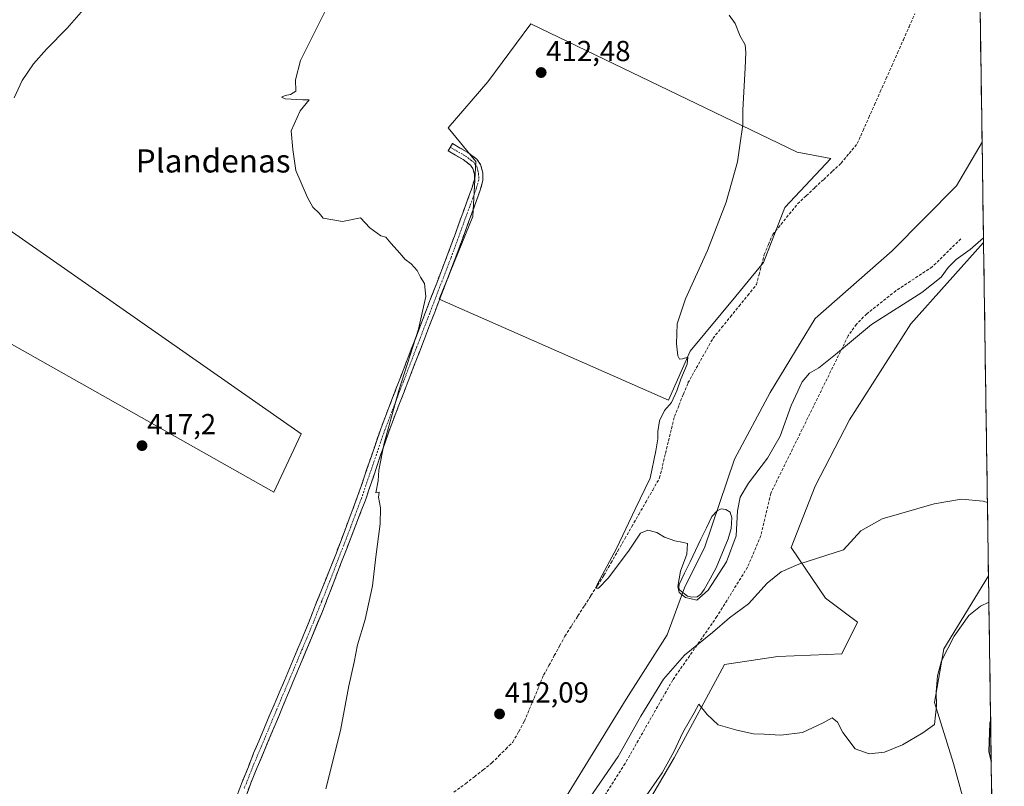
# Model space of a CAD drawing. Units: metres. Extents: x 601796 to 605281, y 4648222 to 4650567.
# Drawn here: x 604923 to 605263, y 4649771 to 4650036 of the extents above; entities that cross this region are included whole.
import ezdxf
from ezdxf.enums import TextEntityAlignment as Align

# ---------------------------------------------------------------- set-up
doc = ezdxf.new("R2010")
doc.units = ezdxf.units.M
doc.header["$MEASUREMENT"] = 0
doc.linetypes.add('TRAZO_Y_PUNTO', pattern=[1, 0.5, -0.25, 0, -0.25])
doc.linetypes.add('TRAZOSX2', pattern=[1.5, 1, -0.5])
for name, color, linetype, lineweight in [('Camino', 19, 'TRAZOSX2', 0), ('Camino Cxs', 19, 'Continuous', 0), ('Camino eje', 19, 'TRAZO_Y_PUNTO', 0), ('Carátula', 7, 'Continuous', 5), ('Corriente artificial lineal', 5, 'TRAZOSX2', 13), ('Cultivos herbáceos CxS', 92, 'Continuous', 0), ('Cultivos leñosos CxS', 92, 'Continuous', 0), ('Curva de nivel maestra', 36, 'Continuous', 30), ('Curva de nivel normal', 36, 'Continuous', 0), ('Estanque', 2, 'Continuous', 0), ('Estanque Cxs', 2, 'Continuous', 0), ('Matorral CxS', 135, 'Continuous', 0), ('Municipio CxS', 142, 'Continuous', 0), ('Punto de cota en terreno', 7, 'Continuous', 0), ('Rótulo de punto de cota en terreno', 19, 'Continuous', 0), ('Senda', 19, 'TRAZOSX2', 0), ('Texto cartográfico', 19, 'Continuous', 0)]:
    doc.layers.add(name, color=color, linetype=linetype, lineweight=lineweight)
doc.styles.add('Arial', font='txt', dxfattribs={"height": 0.2})

# ---------------------------------------------------------------- blocks, each defined once
blk = doc.blocks.new('*U160')
at = {"layer": 'Cultivos leñosos CxS', "color": 92, "linetype": 'Continuous', "lineweight": 0}
for points in [[(605259.19, 4649745.61, 423.07), (605250.95, 4649759.34, 422.86), (605245.66, 4649778.52, 422.46), (605239.04, 4649799.69, 420.65), (605242.35, 4649818.21, 420.96), (605257.74, 4649843.46, 418.39), (605259.19, 4649745.61, 423.07)], [(605261.34, 4649599.8, 428.84), (605259.13, 4649602.59, 428.87), (605260.84, 4649622.75, 428.48), (605247.97, 4649687.16, 427.23), (605258.09, 4649712.93, 425.6), (605259.65, 4649714.64, 425.16), (605261.34, 4649599.8, 428.84)], [(605247.11, 4649467.57, 430.95), (605223.13, 4649520.62, 431.19), (605237.84, 4649536.26, 430.43), (605253.48, 4649544.54, 430.15), (605262.02, 4649553.94, 429.88), (605263.22, 4649473.03, 430.17), (605247.11, 4649467.57, 430.95)]]:
    blk.add_polyline3d(points, close=True, dxfattribs=at)
blk = doc.blocks.new('*U164')
at = {"layer": 'Cultivos herbáceos CxS', "color": 92, "linetype": 'Continuous', "lineweight": 0}
for points in [[(605254.38, 4650071.2, 405.98), (605255.53, 4649993.42, 408.8), (605246.72, 4649978.32, 408.53), (605224.43, 4649955.88, 409.22), (605197.82, 4649932.46, 409.65), (605182.31, 4649906.82, 408.67), (605169.95, 4649883.77, 409.07), (605159.59, 4649853.13, 406.8), (605152.8, 4649839.69, 408.77), (605146.69, 4649823.09, 412.28), (605132.48, 4649800.79, 412.69), (605103.25, 4649753.22, 413.36), (605093.97, 4649735.93, 414), (605086.5, 4649717.14, 414.58), (605089.26, 4649696.9, 416.01), (605113.17, 4649693.22, 417.64), (605110.59, 4649654.92, 420.67), (605114.37, 4649593.66, 423.45), (605124.48, 4649560.53, 425.99), (605123.08, 4649480.64, 424.62), (605133.82, 4649442.15, 425.59), (605133.81, 4649428.72, 424.13), (605120.39, 4649423.35, 421.36), (605127.19, 4649351.62, 421.93)], [(605136.15, 4649758.46, 420.85), (605149.03, 4649780.54, 420.51), (605166.5, 4649812.75, 419.63), (605184.9, 4649815.51, 419.25), (605201.81, 4649816.2, 418.98), (605207.03, 4649816.42, 418.86), (605212.49, 4649827.47, 417.53), (605201.45, 4649835.75, 416.89), (605189.5, 4649853.23, 414.52), (605197.78, 4649874.4, 413.32), (605209.73, 4649897.4, 413.18), (605230.89, 4649930.53, 411.77), (605256.04, 4649958.66, 410.3), (605257.74, 4649843.46, 418.39), (605242.35, 4649818.21, 420.96), (605239.04, 4649799.69, 420.65), (605245.66, 4649778.52, 422.46), (605250.95, 4649759.34, 422.86)]]:
    blk.add_polyline3d(points, dxfattribs=at)
for points in [[(605147.14, 4649904.18, 408.63), (605154.55, 4649921.12, 409), (605170.43, 4649940.17, 408.37), (605179.95, 4649951.81, 407.92), (605187.36, 4649970.86, 407.68), (605203.23, 4649987.79, 407.67), (605191.59, 4649989.91, 409.14), (605099.52, 4650034.36, 412.57), (605084.7, 4650014.25, 413.18), (605070.94, 4649998.38, 413.81), (605080.47, 4649986.74, 413.43), (605079.41, 4649967.69, 413.46), (605067.77, 4649939.11, 414.15), (605147.14, 4649904.18, 408.63)], [(605010.62, 4649872.43, 416.49), (605020.14, 4649892.54, 416.37), (604907.96, 4649970.86, 419.72), (604887.85, 4649952.87, 420.83), (604886.79, 4649942.28, 420.65), (605010.62, 4649872.43, 416.49)]]:
    blk.add_polyline3d(points, close=True, dxfattribs=at)
blk = doc.blocks.new('*U168')
at = {"layer": 'Cultivos leñosos CxS', "color": 92, "linetype": 'Continuous', "lineweight": 0}
for points in [[(605257.74, 4649843.46, 418.39), (605242.35, 4649818.21, 420.96), (605239.04, 4649799.69, 420.65), (605245.66, 4649778.52, 422.46), (605250.95, 4649759.34, 422.86), (605259.19, 4649745.61, 423.07)], [(605259.65, 4649714.64, 425.16), (605258.09, 4649712.93, 425.6), (605247.97, 4649687.16, 427.23), (605260.84, 4649622.75, 428.48), (605259.13, 4649602.59, 428.87), (605261.34, 4649599.8, 428.84)], [(605262.02, 4649553.94, 429.88), (605253.48, 4649544.54, 430.15), (605237.84, 4649536.26, 430.43), (605223.13, 4649520.62, 431.19), (605247.11, 4649467.57, 430.95), (605263.22, 4649473.03, 430.17)]]:
    blk.add_polyline3d(points, dxfattribs=at)
blk = doc.blocks.new('*U172')
at = {"layer": 'Cultivos herbáceos CxS', "color": 92, "linetype": 'Continuous', "lineweight": 0}
for points in [[(605257.74, 4649843.46, 418.39), (605242.35, 4649818.21, 420.96), (605239.04, 4649799.69, 420.65), (605245.66, 4649778.52, 422.46), (605250.95, 4649759.34, 422.86), (605259.19, 4649745.61, 423.07)], [(605259.65, 4649714.64, 425.16), (605258.09, 4649712.93, 425.6), (605247.97, 4649687.16, 427.23), (605260.84, 4649622.75, 428.48), (605259.13, 4649602.59, 428.87), (605261.34, 4649599.8, 428.84)], [(605262.02, 4649553.94, 429.88), (605253.48, 4649544.54, 430.15), (605237.84, 4649536.26, 430.43), (605223.13, 4649520.62, 431.19), (605247.11, 4649467.57, 430.95), (605263.22, 4649473.03, 430.17)]]:
    blk.add_polyline3d(points, dxfattribs=at)
blk = doc.blocks.new('*U177')
at = {"layer": 'Curva de nivel normal', "color": 36, "linetype": 'Continuous', "lineweight": 0}
blk.add_polyline3d([(605256.02, 4649960.28, 410), (605251.4, 4649956.28, 410), (605246.53, 4649952.81, 410), (605243.77, 4649950.04, 410), (605241.33, 4649946.68, 410), (605234.66, 4649941.41, 410), (605217.33, 4649930.36, 410), (605204.85, 4649919.93, 410), (605199.07, 4649915.35, 410), (605195.85, 4649913.53, 410), (605193.3, 4649910.48, 410), (605189.53, 4649902.34, 410), (605185.73, 4649891.76, 410), (605181.39, 4649884.14, 410), (605174.76, 4649875.51, 410), (605171.84, 4649870.6, 410), (605170.96, 4649865.88, 410), (605170.5, 4649857.28, 410), (605167.13, 4649848.28, 410), (605160.88, 4649838.53, 410), (605156.86, 4649835.08, 410), (605152.97, 4649835.94, 410), (605150.77, 4649837.66, 410), (605150.32, 4649839.76, 410), (605151.29, 4649845.01, 410), (605153.5, 4649850.93, 410), (605153.63, 4649854.59, 410), (605151.71, 4649855.09, 410), (605149.28, 4649855.57, 410), (605145.78, 4649856.82, 410), (605143.02, 4649858.4, 410), (605139.92, 4649859.23, 410), (605137.43, 4649858.16, 410), (605133.33, 4649851.98, 410), (605126.27, 4649842.62, 410), (605122.92, 4649839.13, 410), (605122.01, 4649839.13, 410), (605122.56, 4649840.67, 410), (605129.08, 4649852.85, 410), (605135.62, 4649866.5, 410), (605140.79, 4649877.18, 410), (605142.68, 4649886.66, 410), (605143.41, 4649890.8, 410), (605143.44, 4649893.32, 410), (605144.05, 4649897.1, 410), (605145.68, 4649900.66, 410), (605148.1, 4649903.39, 410), (605150.04, 4649907.37, 410), (605151.33, 4649911.45, 410), (605153.57, 4649916.66, 410), (605153.84, 4649919.03, 410), (605151.98, 4649918.52, 410), (605150.95, 4649918.36, 410), (605150.35, 4649919.5, 410), (605149.82, 4649923.62, 410), (605150.16, 4649930.62, 410), (605152.94, 4649939.2, 410), (605160.6, 4649955.89, 410), (605167.06, 4649972.66, 410), (605171.02, 4649986.56, 410), (605171.81, 4649992.22, 410), (605172.82, 4649999.38, 410), (605172.85, 4650004.56, 410), (605173.66, 4650018.95, 410), (605173.86, 4650024.39, 410), (605173.65, 4650027.03, 410), (605171.86, 4650030.06, 410), (605170.15, 4650034.44, 410), (605168.1, 4650037.28, 410)], dxfattribs=at)
blk = doc.blocks.new('5PATER')
at = {"layer": 'Carátula', "linetype": 'Continuous', "lineweight": 5}
h = blk.add_hatch(color=250, dxfattribs=at)
edge = h.paths.add_edge_path()
edge.add_ellipse((0, 0.01), major_axis=(-1.33, -1.34), ratio=0.999422, start_angle=0, end_angle=360)

msp = doc.modelspace()

# ---------------------------------------------------------------- linework, layer by layer
at = {"layer": 'Camino', "color": 19, "linetype": 'TRAZOSX2', "lineweight": 0}
for points in [[(605071.63, 4649991.65), (605072.37, 4649992.93), (605077.75, 4649989.83), (605080.82, 4649987.51), (605082.16, 4649985.64), (605082.95, 4649982.78), (605082.96, 4649980.14), (605082.04, 4649976.85), (605073.28, 4649952.83), (605068.04, 4649939.21), (605050.38, 4649893.28), (605047.59, 4649885.12), (605042.31, 4649869.63), (605027.48, 4649831.16), (605002.67, 4649771.74), (604997.51, 4649757.65), (604992.54, 4649746.01), (604991.11, 4649741.25), (604989.97, 4649735.99), (604989.1, 4649731.95)], [(604986.35, 4649733.25), (604988.24, 4649741.99), (604989.66, 4649746.77), (604993.91, 4649756.75), (604994.76, 4649758.74), (604998.15, 4649768.15), (605003.68, 4649782.08), (605017.82, 4649815.57), (605020.18, 4649821.17), (605021.18, 4649823.53), (605026.88, 4649837.86), (605032.06, 4649850.86), (605035.28, 4649859.38), (605039.52, 4649870.64), (605047.6, 4649894.29), (605070.5, 4649953.87), (605079.22, 4649977.76), (605080, 4649980.54), (605079.99, 4649982.37), (605079.45, 4649984.34), (605078.68, 4649985.42), (605076.11, 4649987.36), (605070.89, 4649990.37), (605071.63, 4649991.65)]]:
    msp.add_lwpolyline(points, dxfattribs=at)
at = {"layer": 'Camino Cxs', "color": 19, "linetype": 'Continuous', "lineweight": 0}
msp.add_polyline3d([(604998.15, 4649768.15, 417.46), (604999.99, 4649772.79, 417.31), (605001.84, 4649777.44, 417.46), (605003.68, 4649782.08, 417.2), (605005.45, 4649786.27, 417.09), (605007.22, 4649790.45, 417.07), (605008.98, 4649794.64, 416.83), (605010.75, 4649798.83, 416.72), (605012.52, 4649803.01, 416.82), (605014.29, 4649807.2, 416.62), (605016.05, 4649811.38, 416.4), (605017.82, 4649815.57, 416.41), (605019, 4649818.37, 416.4), (605020.18, 4649821.17, 416.33), (605021.18, 4649823.53, 416.3), (605022.61, 4649827.11, 416.35), (605024.03, 4649830.7, 416.25), (605025.46, 4649834.28, 416.12), (605026.88, 4649837.86, 416.17), (605028.61, 4649842.19, 416.15), (605030.33, 4649846.53, 416.01), (605032.06, 4649850.86, 416.01), (605033.67, 4649855.12, 415.95), (605035.28, 4649859.38, 415.81), (605036.69, 4649863.13, 415.74), (605038.11, 4649866.89, 415.68), (605039.52, 4649870.64, 415.6), (605041.14, 4649875.37, 415.65), (605042.75, 4649880.1, 415.67), (605044.37, 4649884.83, 415.48), (605045.98, 4649889.56, 415.43), (605047.6, 4649894.29, 415.42), (605049.36, 4649898.87, 415.19), (605051.12, 4649903.46, 415.06), (605052.88, 4649908.04, 415.15), (605054.65, 4649912.62, 414.99), (605056.41, 4649917.21, 415.02), (605058.17, 4649921.79, 414.96), (605059.93, 4649926.37, 414.82), (605061.69, 4649930.95, 414.85), (605063.45, 4649935.54, 414.78), (605065.22, 4649940.12, 414.64), (605066.98, 4649944.7, 414.6), (605068.74, 4649949.29, 414.41), (605070.5, 4649953.87, 414.25), (605071.95, 4649957.85, 414.25), (605073.41, 4649961.83, 414.13), (605074.86, 4649965.82, 413.97), (605076.31, 4649969.8, 413.93), (605077.77, 4649973.78, 413.99), (605079.22, 4649977.76, 413.88), (605080, 4649980.54, 413.74), (605079.99, 4649982.37, 413.73), (605079.45, 4649984.34, 413.75), (605078.68, 4649985.42, 413.78), (605076.11, 4649987.36, 413.84), (605073.5, 4649988.87, 414.01), (605070.89, 4649990.37, 414.14), (605072.37, 4649992.93, 413.85), (605075.06, 4649991.38, 413.73), (605077.75, 4649989.83, 413.58), (605080.82, 4649987.51, 413.47), (605082.16, 4649985.64, 413.41), (605082.95, 4649982.78, 413.39), (605082.96, 4649980.14, 413.4), (605082.04, 4649976.85, 413.45), (605080.58, 4649972.85, 413.57), (605079.12, 4649968.84, 413.62), (605077.66, 4649964.84, 413.66), (605076.2, 4649960.84, 413.69), (605074.74, 4649956.83, 413.87), (605073.28, 4649952.83, 413.96), (605071.53, 4649948.29, 413.94), (605069.79, 4649943.75, 414.19), (605068.04, 4649939.21, 414.31), (605066.27, 4649934.62, 414.36), (605064.51, 4649930.02, 414.46), (605062.74, 4649925.43, 414.46), (605060.98, 4649920.84, 414.48), (605059.21, 4649916.25, 414.63), (605057.44, 4649911.65, 414.61), (605055.68, 4649907.06, 414.66), (605053.91, 4649902.47, 414.71), (605052.15, 4649897.87, 414.73), (605050.38, 4649893.28, 414.86), (605048.99, 4649889.2, 415), (605047.59, 4649885.12, 415.03), (605046.27, 4649881.25, 415.05), (605044.95, 4649877.38, 415.21), (605043.63, 4649873.5, 415.25), (605042.31, 4649869.63, 415.23), (605040.66, 4649865.36, 415.27), (605039.01, 4649861.08, 415.42), (605037.37, 4649856.81, 415.49), (605035.72, 4649852.53, 415.56), (605034.07, 4649848.26, 415.64), (605032.42, 4649843.98, 415.69), (605030.78, 4649839.71, 415.7), (605029.13, 4649835.43, 415.8), (605027.48, 4649831.16, 415.84), (605025.57, 4649826.59, 415.95), (605023.66, 4649822.02, 416.03), (605021.75, 4649817.45, 416.04), (605019.85, 4649812.88, 416.12), (605017.94, 4649808.31, 416.17), (605016.03, 4649803.74, 416.26), (605014.12, 4649799.16, 416.44), (605012.21, 4649794.59, 416.45), (605010.3, 4649790.02, 416.63), (605008.4, 4649785.45, 416.78), (605006.49, 4649780.88, 416.75), (605004.58, 4649776.31, 416.99), (605002.67, 4649771.74, 417.03), (605001.38, 4649768.22, 417)], dxfattribs=at)
at = {"layer": 'Camino eje', "color": 19, "linetype": 'TRAZO_Y_PUNTO', "lineweight": 0}
msp.add_lwpolyline([(605071.63, 4649991.65), (605076.93, 4649988.6), (605079.75, 4649986.47), (605080.14, 4649985.93), (605080.81, 4649984.99), (605081.2, 4649983.56), (605081.47, 4649982.58), (605081.48, 4649980.34), (605080.63, 4649977.31), (605076.25, 4649965.3), (605071.89, 4649953.35), (605069.27, 4649946.54), (605057.82, 4649916.75), (605048.99, 4649893.79), (605043.56, 4649877.88), (605040.92, 4649870.14), (605038.8, 4649864.51), (605037.19, 4649860.25), (605029.77, 4649841.01), (605027.18, 4649834.51), (605024.33, 4649827.35), (605020.36, 4649817.84), (605019.86, 4649816.66), (605018.68, 4649813.86), (605011.61, 4649797.11), (605003.18, 4649776.91), (605000.41, 4649769.95)], dxfattribs=at)
at = {"layer": 'Corriente artificial lineal', "color": 5, "linetype": 'TRAZOSX2', "lineweight": 13}
msp.add_polyline3d([(605072.9, 4649768.66, 411.73), (605076.96, 4649771.57, 411.93), (605079.99, 4649773.96, 411.52), (605083.03, 4649776.36, 411.61), (605086.06, 4649778.75, 411.19), (605088.47, 4649781.15, 411.42), (605090.89, 4649783.56, 410.92), (605093.3, 4649785.96, 411.33), (605095.32, 4649789.59, 411.26), (605097.33, 4649793.22, 411.35), (605098.98, 4649797.19, 411.45), (605100.64, 4649801.16, 411.04), (605102.29, 4649805.12, 411.04), (605103.94, 4649809.09, 411.27), (605105.78, 4649812.46, 410.64), (605107.62, 4649815.84, 410.83), (605109.46, 4649819.21, 410.97), (605111.3, 4649822.58, 410.55), (605113.55, 4649826.09, 410.84), (605115.8, 4649829.61, 410.5), (605118.05, 4649833.12, 410.72), (605120.3, 4649836.63, 410.32), (605122.55, 4649840.15, 410.26), (605124.8, 4649843.66, 410.24), (605127.21, 4649847.87, 410.11), (605129.61, 4649852.07, 409.99), (605132.02, 4649856.28, 409.63), (605134.43, 4649860.48, 409.89), (605136.83, 4649864.69, 409.31), (605139.24, 4649868.89, 409.75), (605141.64, 4649873.1, 408.87), (605144.05, 4649877.3, 409.54), (605145.07, 4649881.55, 409.25), (605146.09, 4649885.8, 408.58), (605147.12, 4649890.06, 408.46), (605148.14, 4649894.31, 408.88), (605149.16, 4649898.56, 409.21), (605150.72, 4649902.42, 408.66), (605152.27, 4649906.28, 409.18), (605153.83, 4649910.14, 409.45), (605155.99, 4649914, 408.25), (605158.15, 4649917.85, 409.07), (605160.31, 4649921.71, 408.48), (605162.47, 4649925.56, 408.55), (605165.48, 4649929.27, 408.27), (605168.49, 4649932.99, 408.37), (605171.5, 4649936.7, 408.45), (605174.51, 4649940.42, 408.5), (605177.52, 4649944.13, 408.42), (605178.42, 4649947.61, 408.52), (605179.31, 4649951.09, 408.4), (605180.21, 4649954.57, 408.13), (605181.68, 4649958.03, 407.72), (605183.14, 4649961.48, 408.25), (605186.01, 4649965.01, 407.73), (605188.88, 4649968.54, 407.64), (605191.75, 4649972.07, 407.59), (605194.76, 4649974.89, 407.73), (605197.76, 4649977.7, 407.32), (605200.77, 4649980.52, 407.71), (605203.77, 4649983.33, 407.58), (605206.78, 4649986.15, 407.69), (605209.58, 4649989.53, 407.66), (605212.37, 4649992.91, 407.17), (605214.36, 4649997.4, 407.56), (605216.36, 4650001.89, 406.7), (605218.35, 4650006.38, 407.32), (605220.34, 4650010.88, 407.19), (605222.34, 4650015.37, 406.92), (605224.33, 4650019.86, 407.32), (605226.33, 4650024.35, 406.77), (605228.32, 4650028.84, 407.39), (605230.31, 4650033.33, 406.97), (605232.31, 4650037.82, 406.91)], dxfattribs=at)
at = {"layer": 'Cultivos herbáceos CxS', "color": 92, "linetype": 'Continuous', "lineweight": 0}
for points in [[(605254.38, 4650071.2, 405.98), (605255.53, 4649993.42, 408.8)], [(605147.14, 4649904.18, 408.63), (605154.55, 4649921.12, 409), (605170.43, 4649940.17, 408.37), (605179.95, 4649951.81, 407.92), (605187.36, 4649970.86, 407.68), (605203.23, 4649987.79, 407.67), (605191.59, 4649989.91, 409.14), (605099.52, 4650034.36, 412.57), (605084.7, 4650014.25, 413.18), (605070.94, 4649998.38, 413.81), (605080.47, 4649986.74, 413.43), (605079.41, 4649967.69, 413.46), (605067.77, 4649939.11, 414.15), (605147.14, 4649904.18, 408.63)], [(605255.53, 4649993.42, 408.8), (605246.72, 4649978.32, 408.53), (605224.43, 4649955.88, 409.22), (605197.82, 4649932.46, 409.65), (605182.31, 4649906.82, 408.67), (605169.95, 4649883.77, 409.07), (605159.59, 4649853.13, 406.8), (605152.8, 4649839.69, 408.77), (605146.69, 4649823.09, 412.28), (605132.48, 4649800.79, 412.69), (605103.25, 4649753.22, 413.36), (605093.97, 4649735.93, 414), (605086.5, 4649717.14, 414.58), (605089.26, 4649696.9, 416.01), (605113.17, 4649693.22, 417.64), (605110.59, 4649654.92, 420.67), (605114.37, 4649593.66, 423.45), (605124.48, 4649560.53, 425.99), (605123.08, 4649480.64, 424.62), (605133.82, 4649442.15, 425.59), (605133.81, 4649428.72, 424.13), (605120.39, 4649423.35, 421.36), (605127.19, 4649351.62, 421.93)], [(605010.62, 4649872.43, 416.49), (605020.14, 4649892.54, 416.37), (604907.96, 4649970.86, 419.72), (604887.85, 4649952.87, 420.83), (604886.79, 4649942.28, 420.65), (605010.62, 4649872.43, 416.49)], [(605256.04, 4649958.66, 410.3), (605230.89, 4649930.53, 411.77), (605209.73, 4649897.4, 413.18), (605197.78, 4649874.4, 413.32), (605189.5, 4649853.23, 414.52), (605201.45, 4649835.75, 416.89), (605212.49, 4649827.47, 417.53), (605207.03, 4649816.42, 418.86), (605201.81, 4649816.2, 418.98), (605184.9, 4649815.51, 419.25), (605166.5, 4649812.75, 419.63), (605149.03, 4649780.54, 420.51), (605136.15, 4649758.46, 420.85), (605122.5, 4649739.52, 420.59), (605121.43, 4649719.81, 420.2), (605135.24, 4649715.31, 420.15), (605167.43, 4649721.75, 421.22), (605171.11, 4649712.54, 423.42), (605145.35, 4649667.46, 426.65), (605143.51, 4649654.58, 426.38), (605156.39, 4649644.45, 428.23)], [(605256.04, 4649958.66, 410.3), (605257.74, 4649843.46, 418.39)]]:
    msp.add_polyline3d(points, dxfattribs=at)
at = {"layer": 'Cultivos leñosos CxS', "color": 92, "linetype": 'Continuous', "lineweight": 0}
for points in [[(605147.14, 4649904.18, 408.63), (605067.77, 4649939.11, 414.15), (605079.41, 4649967.69, 413.46), (605080.47, 4649986.74, 413.43), (605070.94, 4649998.38, 413.81), (605084.7, 4650014.25, 413.18), (605099.52, 4650034.36, 412.57), (605191.59, 4649989.91, 409.14), (605203.23, 4649987.79, 407.67), (605187.36, 4649970.86, 407.68), (605179.95, 4649951.81, 407.92), (605170.43, 4649940.17, 408.37), (605154.55, 4649921.12, 409), (605147.14, 4649904.18, 408.63)], [(605010.62, 4649872.43, 416.49), (604886.79, 4649942.28, 420.65), (604887.85, 4649952.87, 420.83), (604907.96, 4649970.86, 419.72), (605020.14, 4649892.54, 416.37), (605010.62, 4649872.43, 416.49)]]:
    msp.add_polyline3d(points, close=True, dxfattribs=at)
for points in [[(605147.14, 4649904.18, 408.63), (605154.55, 4649921.12, 409), (605170.43, 4649940.17, 408.37), (605179.95, 4649951.81, 407.92), (605187.36, 4649970.86, 407.68), (605203.23, 4649987.79, 407.67), (605191.59, 4649989.91, 409.14), (605099.52, 4650034.36, 412.57), (605084.7, 4650014.25, 413.18), (605070.94, 4649998.38, 413.81), (605080.47, 4649986.74, 413.43), (605079.41, 4649967.69, 413.46), (605067.77, 4649939.11, 414.15), (605147.14, 4649904.18, 408.63)], [(605010.62, 4649872.43, 416.49), (605020.14, 4649892.54, 416.37), (604907.96, 4649970.86, 419.72), (604887.85, 4649952.87, 420.83), (604886.79, 4649942.28, 420.65), (605010.62, 4649872.43, 416.49)], [(605257.74, 4649843.46, 418.39), (605259.19, 4649745.61, 423.07)]]:
    msp.add_polyline3d(points, dxfattribs=at)
at = {"layer": 'Curva de nivel maestra', "color": 36, "linetype": 'Continuous', "lineweight": 30}
msp.add_polyline3d([(605258.48, 4649793.34, 425), (605258.26, 4649792.54, 425), (605257.81, 4649782.69, 425), (605258.69, 4649779.22, 425)], dxfattribs=at)
at = {"layer": 'Curva de nivel normal', "color": 36, "linetype": 'Continuous', "lineweight": 0}
for points in [[(604920.92, 4650008.75, 420), (604923.68, 4650014.78, 420), (604927.53, 4650020.48, 420), (604932, 4650025.58, 420), (604939.24, 4650032.87, 420), (604947.32, 4650042.07, 420)], [(605029.2, 4650040.28, 415), (605019.82, 4650021.67, 415), (605018.17, 4650014.95, 415), (605018.29, 4650011.04, 415), (605016.38, 4650009.85, 415), (605014.52, 4650009.6, 415), (605013.26, 4650009.01, 415), (605014.56, 4650008.43, 415), (605020.63, 4650008.01, 415), (605022.89, 4650008.07, 415), (605019.71, 4650004.28, 415), (605016.65, 4649997.28, 415), (605017.24, 4649990.87, 415), (605018.28, 4649983.58, 415), (605022.35, 4649974.32, 415), (605024.1, 4649970.9, 415), (605026.28, 4649968.91, 415), (605027.72, 4649967.18, 415), (605034.36, 4649966, 415), (605040.65, 4649967.28, 415), (605043.83, 4649963.8, 415), (605047.68, 4649960.98, 415), (605049.4, 4649960.58, 415), (605051.05, 4649958.52, 415), (605054.39, 4649954.9, 415), (605055.97, 4649952.94, 415), (605058.14, 4649951.3, 415), (605060.26, 4649948.98, 415), (605061.4, 4649946.7, 415), (605062.7, 4649944.57, 415), (605063.25, 4649940.07, 415), (605060.63, 4649928.77, 415), (605053.91, 4649907.58, 415), (605048.8, 4649889.28, 415), (605046.97, 4649879.97, 415), (605046.78, 4649876.25, 415), (605045.92, 4649872.1, 415), (605047.12, 4649872.42, 415), (605046.85, 4649870.62, 415), (605047.48, 4649866.98, 415), (605047.43, 4649861.4, 415), (605045.93, 4649849.98, 415), (605044.74, 4649840.04, 415), (605042.19, 4649828.32, 415), (605039.57, 4649819.54, 415), (605038.44, 4649813.63, 415), (605036.62, 4649805.45, 415), (605033.65, 4649789.94, 415), (605028.68, 4649769.76, 415)], [(605119.84, 4649766.61, 415), (605129.74, 4649780.94, 415), (605137.57, 4649794.94, 415), (605145.35, 4649807.71, 415), (605152.68, 4649816, 415), (605162.32, 4649823.89, 415), (605168.19, 4649828.9, 415), (605174.77, 4649833.76, 415), (605181.21, 4649840.86, 415), (605186.07, 4649844.85, 415), (605192.18, 4649847.52, 415), (605207.66, 4649852.48, 415), (605213.66, 4649859.05, 415), (605220.99, 4649863.2, 415), (605238.92, 4649868.35, 415), (605248.36, 4649869.96, 415), (605255.92, 4649869.25, 415), (605257.37, 4649868.78, 415)], [(605257.88, 4649834.39, 420), (605254.99, 4649832.99, 420), (605250.98, 4649829.74, 420), (605245.83, 4649822.58, 420), (605241.54, 4649814, 420), (605240.07, 4649808.85, 420), (605239.6, 4649803.38, 420), (605239.82, 4649798.44, 420), (605239.04, 4649792.02, 420), (605234.99, 4649789.1, 420), (605227.99, 4649785.01, 420), (605221.79, 4649782.48, 420), (605216.5, 4649781.92, 420), (605211.63, 4649783.67, 420), (605207.37, 4649789.28, 420), (605205.5, 4649792.87, 420), (605203.66, 4649794.3, 420), (605200.62, 4649792.56, 420), (605193.48, 4649789.3, 420), (605185.95, 4649788.37, 420), (605180.24, 4649788.72, 420), (605176.51, 4649788.79, 420), (605170.77, 4649790.12, 420), (605164.3, 4649791.87, 420), (605160.45, 4649795.47, 420), (605157.61, 4649799.09, 420), (605156.04, 4649796.04, 420), (605152.04, 4649789.27, 420), (605148.92, 4649782.61, 420), (605144.88, 4649775.27, 420), (605132.02, 4649756.81, 420)]]:
    msp.add_polyline3d(points, dxfattribs=at)
at = {"layer": 'Estanque', "color": 2, "linetype": 'Continuous', "lineweight": 0}
msp.add_polyline3d([(605155.18, 4649836.04, 409.13), (605153.71, 4649836.38, 409.39), (605151, 4649838.54, 409.69), (605150.7, 4649839.34, 409.72), (605150.77, 4649840.5, 409.68), (605152.66, 4649844.41, 408.91), (605154.55, 4649848.31, 408.47), (605156.44, 4649852.22, 408.62), (605158.32, 4649856.13, 408.59), (605160.21, 4649860.03, 408.63), (605162.1, 4649863.94, 409.08), (605163.88, 4649865.91, 408.52), (605165.36, 4649866.57, 408.2), (605166.89, 4649866.39, 407.92), (605168.4, 4649865.41, 408.37), (605168.95, 4649863.55, 408.24), (605168.73, 4649859.76, 407.88), (605167.72, 4649856.29, 407.41), (605166.34, 4649852.92, 407.1), (605164.96, 4649849.55, 407.8), (605163.58, 4649846.18, 407.96), (605161.51, 4649842.42, 407.89), (605159.44, 4649838.66, 408.82), (605158.31, 4649837.09, 409.07), (605156.97, 4649836.22, 408.9), (605155.18, 4649836.04, 409.13)], dxfattribs=at)
at = {"layer": 'Estanque Cxs', "color": 2, "linetype": 'Continuous', "lineweight": 0}
msp.add_polyline3d([(605156.97, 4649836.22, 408.9), (605155.18, 4649836.04, 409.13), (605153.71, 4649836.38, 409.39), (605151, 4649838.54, 409.69), (605150.7, 4649839.34, 409.72), (605150.77, 4649840.5, 409.68), (605152.66, 4649844.41, 408.91), (605154.55, 4649848.31, 408.47), (605156.44, 4649852.22, 408.62), (605158.32, 4649856.13, 408.59), (605160.21, 4649860.03, 408.63), (605162.1, 4649863.94, 409.08), (605163.88, 4649865.91, 408.52), (605165.36, 4649866.57, 408.2), (605166.89, 4649866.39, 407.92), (605168.4, 4649865.41, 408.37), (605168.95, 4649863.55, 408.24), (605168.73, 4649859.76, 407.88), (605167.72, 4649856.29, 407.41), (605166.34, 4649852.92, 407.1), (605164.96, 4649849.55, 407.8), (605163.58, 4649846.18, 407.96), (605161.51, 4649842.42, 407.89), (605159.44, 4649838.66, 408.82), (605158.31, 4649837.09, 409.07), (605156.97, 4649836.22, 408.9)], close=True, dxfattribs=at)
at = {"layer": 'Matorral CxS', "color": 135, "linetype": 'Continuous', "lineweight": 0}
for points in [[(605255.53, 4649993.42, 408.8), (605246.72, 4649978.32, 408.53), (605224.43, 4649955.88, 409.22), (605197.82, 4649932.46, 409.65), (605182.31, 4649906.82, 408.67), (605169.95, 4649883.77, 409.07), (605159.59, 4649853.13, 406.8), (605152.8, 4649839.69, 408.77), (605146.69, 4649823.09, 412.28), (605132.48, 4649800.79, 412.69), (605103.25, 4649753.22, 413.36), (605093.97, 4649735.93, 414), (605086.5, 4649717.14, 414.58), (605089.26, 4649696.9, 416.01), (605113.17, 4649693.22, 417.64), (605110.59, 4649654.92, 420.67), (605114.37, 4649593.66, 423.45), (605124.48, 4649560.53, 425.99), (605123.08, 4649480.64, 424.62), (605133.82, 4649442.15, 425.59), (605133.81, 4649428.72, 424.13), (605120.39, 4649423.35, 421.36), (605127.19, 4649351.62, 421.93)], [(605103.25, 4649753.22, 413.36), (605132.48, 4649800.79, 412.69), (605146.69, 4649823.09, 412.28), (605152.8, 4649839.69, 408.77), (605159.59, 4649853.13, 406.8), (605169.95, 4649883.77, 409.07), (605182.31, 4649906.82, 408.67), (605197.82, 4649932.46, 409.65), (605224.43, 4649955.88, 409.22), (605246.72, 4649978.32, 408.53), (605255.53, 4649993.42, 408.8), (605256.04, 4649958.66, 410.3), (605230.89, 4649930.53, 411.77), (605209.73, 4649897.4, 413.18), (605197.78, 4649874.4, 413.32), (605189.5, 4649853.23, 414.52), (605201.45, 4649835.75, 416.89), (605212.49, 4649827.47, 417.53), (605207.03, 4649816.42, 418.86), (605201.81, 4649816.2, 418.98), (605184.9, 4649815.51, 419.25), (605166.5, 4649812.75, 419.63), (605149.03, 4649780.54, 420.51), (605136.15, 4649758.46, 420.85)], [(605255.53, 4649993.42, 408.8), (605256.04, 4649958.66, 410.3)], [(605256.04, 4649958.66, 410.3), (605230.89, 4649930.53, 411.77), (605209.73, 4649897.4, 413.18), (605197.78, 4649874.4, 413.32), (605189.5, 4649853.23, 414.52), (605201.45, 4649835.75, 416.89), (605212.49, 4649827.47, 417.53), (605207.03, 4649816.42, 418.86), (605201.81, 4649816.2, 418.98), (605184.9, 4649815.51, 419.25), (605166.5, 4649812.75, 419.63), (605149.03, 4649780.54, 420.51), (605136.15, 4649758.46, 420.85), (605122.5, 4649739.52, 420.59), (605121.43, 4649719.81, 420.2), (605135.24, 4649715.31, 420.15), (605167.43, 4649721.75, 421.22), (605171.11, 4649712.54, 423.42), (605145.35, 4649667.46, 426.65), (605143.51, 4649654.58, 426.38), (605156.39, 4649644.45, 428.23)]]:
    msp.add_polyline3d(points, dxfattribs=at)
at = {"layer": 'Municipio CxS', "color": 142, "linetype": 'Continuous', "lineweight": 0}
msp.add_polyline3d([(605254.88, 4650037.11, 407.26), (605254.96, 4650032.11, 407.28), (605255.03, 4650027.12, 407.28), (605255.1, 4650022.12, 407.28), (605255.18, 4650017.12, 407.3), (605255.25, 4650012.13, 407.33), (605255.33, 4650007.13, 407.35), (605255.4, 4650002.14, 407.39), (605255.47, 4649997.14, 407.43), (605255.55, 4649992.14, 407.64), (605255.62, 4649987.15, 408.17), (605255.69, 4649982.15, 408.56), (605255.77, 4649977.16, 408.97), (605255.84, 4649972.16, 409.11), (605255.92, 4649967.16, 409.18), (605255.99, 4649962.17, 409.61), (605256.06, 4649957.17, 410.14), (605256.14, 4649952.18, 410.41), (605256.21, 4649947.18, 410.57), (605256.29, 4649942.19, 410.72), (605256.36, 4649937.19, 410.91), (605256.43, 4649932.19, 411.12), (605256.51, 4649927.2, 411.41), (605256.58, 4649922.2, 411.86), (605256.65, 4649917.21, 412.25), (605256.73, 4649912.21, 412.5), (605256.8, 4649907.21, 412.69), (605256.88, 4649902.22, 412.88), (605256.95, 4649897.22, 413.11), (605257.02, 4649892.23, 413.37), (605257.1, 4649887.23, 413.65), (605257.17, 4649882.24, 413.95), (605257.24, 4649877.24, 414.26), (605257.32, 4649872.24, 414.65), (605257.39, 4649867.25, 415.09), (605257.47, 4649862.25, 415.56), (605257.54, 4649857.26, 416.04), (605257.61, 4649852.26, 416.49), (605257.69, 4649847.26, 416.92), (605257.76, 4649842.27, 417.46), (605257.83, 4649837.27, 418.69), (605257.91, 4649832.28, 420.41), (605257.98, 4649827.28, 421.58), (605258.06, 4649822.28, 422.87), (605258.13, 4649817.29, 423.4), (605258.2, 4649812.29, 423.8), (605258.28, 4649807.3, 424.19), (605258.35, 4649802.3, 424.53), (605258.43, 4649797.31, 424.8), (605258.5, 4649792.31, 424.98), (605258.57, 4649787.31, 425.07), (605258.65, 4649782.32, 424.99), (605258.72, 4649777.32, 424.89), (605258.79, 4649772.33, 424.77), (605258.87, 4649767.33, 424.6)], dxfattribs=at)
at = {"layer": 'Senda', "color": 19, "linetype": 'TRAZOSX2', "lineweight": 0}
msp.add_lwpolyline([(605248.19, 4649959.99), (605238.32, 4649950.32), (605225.76, 4649942.03), (605215.65, 4649934.01), (605212.1, 4649930.47), (605209.23, 4649926.41), (605182.44, 4649871.97), (605179.06, 4649857.39), (605174.45, 4649846.47), (605163.87, 4649829.38), (605148.59, 4649807.45), (605132.12, 4649778.56), (605109.85, 4649743.57), (605100.49, 4649725.87), (605089.94, 4649700.67)], dxfattribs=at)

# ---------------------------------------------------------------- block references
at = {"layer": 'Cultivos herbáceos CxS', "color": 92, "linetype": 'Continuous', "lineweight": 0}
for name in ['*U164', '*U172']:
    msp.add_blockref(name, (0, 0), dxfattribs=at)
at = {"layer": 'Cultivos leñosos CxS', "color": 92, "linetype": 'Continuous', "lineweight": 0}
for name in ['*U160', '*U168']:
    msp.add_blockref(name, (0, 0), dxfattribs=at)
at = {"layer": 'Curva de nivel normal', "color": 36, "linetype": 'Continuous', "lineweight": 0}
msp.add_blockref('*U177', (0, 0), dxfattribs=at)
at = {"layer": 'Punto de cota en terreno', "linetype": 'Continuous', "lineweight": 0}
for p in [(605103.08, 4650017.48, 412.48), (604965.09, 4649888.45, 417.2), (605088.69, 4649795.67, 412.09)]:
    msp.add_blockref('5PATER', p, dxfattribs=at)

# ---------------------------------------------------------------- texts
at = {"layer": 'Rótulo de punto de cota en terreno', "color": 19, "linetype": 'Continuous', "lineweight": 0, "style": 'Arial'}
for s, p in [('412,48', (605104.84, 4650019.24)), ('417,2', (604966.85, 4649890.21)), ('412,09', (605090.45, 4649797.43))]:
    msp.add_text(s, height=7, dxfattribs=at).set_placement(p, align=Align.BOTTOM_LEFT)
at = {"layer": 'Texto cartográfico', "color": 19, "linetype": 'Continuous', "lineweight": 0, "style": 'Arial'}
msp.add_text('Plandenas', height=8, dxfattribs=at).set_placement((604989.67, 4649986.92), align=Align.MIDDLE_CENTER)

doc.saveas('drawing.dxf')
